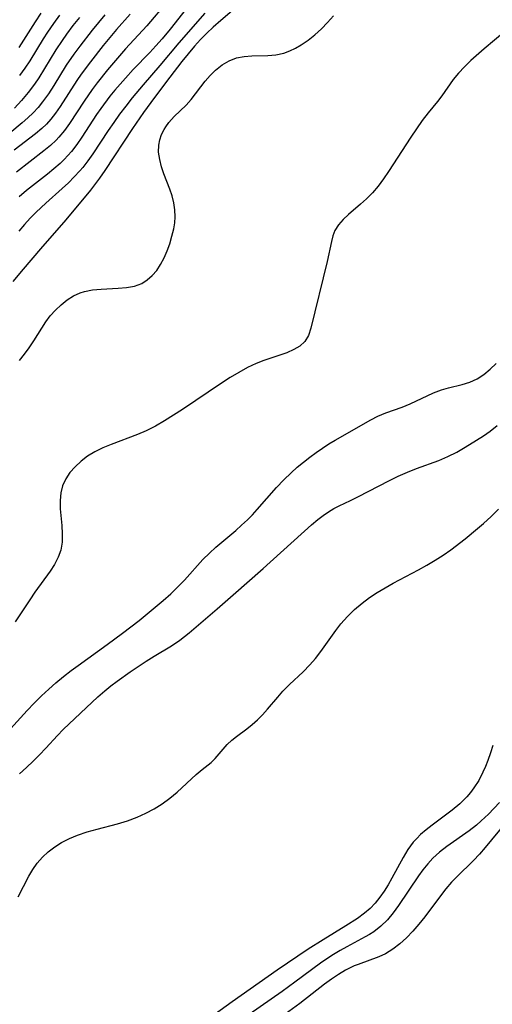
# Model space of a CAD drawing. Extents: x 1572898 to 1581100, y 2797413 to 2805615.
# Drawn here: x 1575039 to 1575127, y 2799093 to 2799277 of the extents above; entities that cross this region are included whole.
import ezdxf

# ---------------------------------------------------------------- set-up
doc = ezdxf.new("R2010")
doc.units = 0

msp = doc.modelspace()

# ---------------------------------------------------------------- linework, layer by layer
at = {"layer": 'WIL_022_Contours', "color": 0}
for points in [[(1575066.17, 2799280.4, 76), (1575062.36, 2799275.93, 76), (1575058.4, 2799271.62, 76), (1575057.27, 2799270.33, 76), (1575055.07, 2799267.71, 76), (1575053.14, 2799265.29, 76), (1575052.21, 2799264.05, 76), (1575050.7, 2799261.86, 76), (1575047.99, 2799257.69, 76), (1575047.02, 2799256.37, 76), (1575045.98, 2799255.13, 76), (1575045.46, 2799254.58, 76), (1575044.39, 2799253.57, 76), (1575043.19, 2799252.56, 76), (1575038.07, 2799248.6, 76)], [(1575078.73, 2799279.07, 70), (1575076.15, 2799276.91, 70), (1575074.74, 2799275.65, 70), (1575073.55, 2799274.51, 70), (1575072.39, 2799273.33, 70), (1575071.27, 2799272.1, 70), (1575070.07, 2799270.7, 70), (1575068.9, 2799269.26, 70), (1575066.64, 2799266.32, 70), (1575063.81, 2799262.53, 70), (1575061.76, 2799259.72, 70), (1575059.7, 2799256.76, 70), (1575054.54, 2799248.9, 70), (1575053.57, 2799247.49, 70), (1575052.83, 2799246.49, 70), (1575051.88, 2799245.27, 70), (1575047.29, 2799239.71, 70), (1575042.55, 2799234.31, 70), (1575039.3, 2799230.54, 70), (1575037.41, 2799228.22, 70)], [(1575070.4, 2799279.92, 74), (1575066.73, 2799275.29, 74), (1575065.22, 2799273.5, 74), (1575064.05, 2799272.18, 74), (1575062.91, 2799270.94, 74), (1575059.84, 2799267.73, 74), (1575058.37, 2799266.13, 74), (1575056.44, 2799263.9, 74), (1575055.51, 2799262.76, 74), (1575053.78, 2799260.48, 74), (1575053.01, 2799259.38, 74), (1575050.29, 2799255.15, 74), (1575049.35, 2799253.79, 74), (1575048.35, 2799252.48, 74), (1575047.66, 2799251.69, 74), (1575046.96, 2799250.96, 74), (1575046.23, 2799250.25, 74), (1575045.07, 2799249.23, 74), (1575043.87, 2799248.24, 74), (1575039.96, 2799245.16, 74), (1575038.55, 2799243.98, 74)], [(1575054.56, 2799277.97, 80), (1575052.17, 2799275.08, 80), (1575049.87, 2799272.12, 80), (1575048.77, 2799270.62, 80), (1575047.37, 2799268.57, 80), (1575045.05, 2799264.79, 80), (1575044.05, 2799263.23, 80), (1575042.96, 2799261.73, 80), (1575042.1, 2799260.69, 80), (1575041.19, 2799259.7, 80), (1575040.22, 2799258.76, 80), (1575039.11, 2799257.78, 80), (1575036.84, 2799255.85, 80)], [(1575059.25, 2799278.09, 78), (1575056.71, 2799275.19, 78), (1575054.25, 2799272.22, 78), (1575051.88, 2799269.2, 78), (1575050.16, 2799266.87, 78), (1575049.35, 2799265.68, 78), (1575046.24, 2799260.83, 78), (1575045.38, 2799259.62, 78), (1575044.46, 2799258.47, 78), (1575043.66, 2799257.59, 78), (1575042.8, 2799256.77, 78), (1575041.64, 2799255.78, 78), (1575037.62, 2799252.68, 78)], [(1575049.85, 2799277.48, 82), (1575048.61, 2799275.94, 82), (1575047.42, 2799274.37, 82), (1575046.57, 2799273.19, 82), (1575045.4, 2799271.44, 82), (1575042.24, 2799266.21, 82), (1575041.43, 2799265, 82), (1575040.27, 2799263.46, 82), (1575039.01, 2799261.99, 82), (1575037.69, 2799260.57, 82)], [(1575073.17, 2799278.28, 72), (1575068.35, 2799272.72, 72), (1575064.78, 2799268.49, 72), (1575061.68, 2799264.9, 72), (1575059.64, 2799262.44, 72), (1575058.45, 2799260.94, 72), (1575057.29, 2799259.42, 72), (1575056.21, 2799257.9, 72), (1575055.16, 2799256.36, 72), (1575052.33, 2799252.04, 72), (1575051.37, 2799250.69, 72), (1575050.44, 2799249.5, 72), (1575049.91, 2799248.87, 72), (1575048.86, 2799247.73, 72), (1575047.76, 2799246.63, 72), (1575046.62, 2799245.57, 72), (1575043.55, 2799242.85, 72), (1575041.76, 2799241.17, 72), (1575040.64, 2799240.02, 72), (1575039.56, 2799238.84, 72), (1575038.52, 2799237.62, 72)], [(1575042.59, 2799278.26, 86), (1575041.54, 2799276.67, 86), (1575038.53, 2799271.85, 86)], [(1575046.12, 2799277.91, 84), (1575044.95, 2799276.34, 84), (1575043.84, 2799274.74, 84), (1575043.03, 2799273.49, 84), (1575040.55, 2799269.4, 84), (1575039.65, 2799268.02, 84), (1575038.66, 2799266.64, 84)], [(1575038.66, 2799213.51, 68), (1575039.58, 2799214.65, 68), (1575040.46, 2799215.86, 68), (1575041.3, 2799217.13, 68), (1575043.58, 2799220.71, 68), (1575044.37, 2799221.78, 68), (1575045.33, 2799222.88, 68), (1575046.38, 2799223.89, 68), (1575047.5, 2799224.79, 68), (1575048.7, 2799225.54, 68), (1575049.97, 2799226.11, 68), (1575050.74, 2799226.34, 68), (1575052.27, 2799226.63, 68), (1575053.85, 2799226.78, 68), (1575057.05, 2799226.94, 68), (1575058.6, 2799227.08, 68), (1575060.08, 2799227.36, 68), (1575061.44, 2799227.86, 68), (1575062.46, 2799228.51, 68), (1575063.39, 2799229.32, 68), (1575064.21, 2799230.29, 68), (1575064.94, 2799231.36, 68), (1575065.6, 2799232.6, 68), (1575066.17, 2799233.91, 68), (1575066.66, 2799235.26, 68), (1575067.06, 2799236.64, 68), (1575067.38, 2799238.02, 68), (1575067.57, 2799239.14, 68), (1575067.66, 2799240.26, 68), (1575067.6, 2799241.57, 68), (1575067.4, 2799242.88, 68), (1575067.07, 2799244.18, 68), (1575066.65, 2799245.46, 68), (1575065.55, 2799248.28, 68), (1575065.1, 2799249.63, 68), (1575064.77, 2799250.98, 68), (1575064.58, 2799252.32, 68), (1575064.6, 2799253.63, 68), (1575064.79, 2799254.65, 68), (1575065.12, 2799255.64, 68), (1575065.58, 2799256.58, 68), (1575065.89, 2799257.07, 68), (1575066.47, 2799257.86, 68), (1575067.49, 2799258.96, 68), (1575069.7, 2799261.11, 68), (1575070.62, 2799262.16, 68), (1575073.27, 2799265.55, 68), (1575074.2, 2799266.63, 68), (1575075.19, 2799267.63, 68), (1575076.41, 2799268.6, 68), (1575077.71, 2799269.38, 68), (1575079.1, 2799269.92, 68), (1575080.49, 2799270.19, 68), (1575081.94, 2799270.29, 68), (1575084.91, 2799270.36, 68), (1575086.43, 2799270.5, 68), (1575087.92, 2799270.82, 68), (1575089.02, 2799271.22, 68), (1575090.08, 2799271.73, 68), (1575091.12, 2799272.34, 68), (1575092.43, 2799273.24, 68), (1575093.71, 2799274.25, 68), (1575094.93, 2799275.34, 68), (1575096.08, 2799276.53, 68), (1575097.14, 2799277.79, 68)], [(1575129.13, 2799274.83, 66), (1575125.28, 2799271.61, 66), (1575122.77, 2799269.41, 66), (1575121.58, 2799268.27, 66), (1575120.47, 2799267.1, 66), (1575119.47, 2799265.88, 66), (1575117.36, 2799262.84, 66), (1575116.54, 2799261.79, 66), (1575114.8, 2799259.68, 66), (1575113.69, 2799258.23, 66), (1575112.62, 2799256.71, 66), (1575111.56, 2799255.14, 66), (1575107.41, 2799248.74, 66), (1575106.46, 2799247.34, 66), (1575105.48, 2799246, 66), (1575104.44, 2799244.75, 66), (1575103.35, 2799243.65, 66), (1575102.21, 2799242.64, 66), (1575099.97, 2799240.72, 66), (1575098.96, 2799239.77, 66), (1575098.09, 2799238.78, 66), (1575097.42, 2799237.72, 66), (1575097.04, 2799236.75, 66), (1575096.78, 2799235.7, 66), (1575095.97, 2799231.93, 66), (1575092.97, 2799219.53, 66), (1575092.49, 2799218.17, 66), (1575091.81, 2799217.02, 66), (1575090.89, 2799216.18, 66), (1575089.75, 2799215.5, 66), (1575088.45, 2799214.94, 66), (1575084.16, 2799213.46, 66), (1575082.76, 2799212.92, 66), (1575081.12, 2799212.15, 66), (1575079.5, 2799211.27, 66), (1575077.89, 2799210.3, 66), (1575076.29, 2799209.28, 66), (1575069.01, 2799204.36, 66), (1575067.35, 2799203.27, 66), (1575065.68, 2799202.23, 66), (1575063.98, 2799201.25, 66), (1575062.24, 2799200.37, 66), (1575060.62, 2799199.67, 66), (1575055.74, 2799197.83, 66), (1575054.17, 2799197.17, 66), (1575052.67, 2799196.43, 66), (1575051.34, 2799195.61, 66), (1575050.12, 2799194.68, 66), (1575049.01, 2799193.67, 66), (1575048.05, 2799192.57, 66), (1575047.26, 2799191.39, 66), (1575046.68, 2799190.13, 66), (1575046.35, 2799188.79, 66), (1575046.22, 2799187.39, 66), (1575046.25, 2799185.84, 66), (1575046.52, 2799182.69, 66), (1575046.61, 2799181.13, 66), (1575046.58, 2799179.6, 66), (1575046.34, 2799178.12, 66), (1575045.86, 2799176.77, 66), (1575045.18, 2799175.46, 66), (1575044.35, 2799174.17, 66), (1575041.52, 2799170.24, 66), (1575040.57, 2799168.87, 66), (1575037.86, 2799164.74, 66)], [(1575036.99, 2799144.8, 64), (1575040.04, 2799148.17, 64), (1575041.38, 2799149.58, 64), (1575042.76, 2799150.95, 64), (1575044.08, 2799152.17, 64), (1575045.44, 2799153.36, 64), (1575046.84, 2799154.51, 64), (1575048.27, 2799155.63, 64), (1575049.58, 2799156.6, 64), (1575055.01, 2799160.48, 64), (1575057.86, 2799162.61, 64), (1575060.94, 2799165, 64), (1575062.45, 2799166.21, 64), (1575065.42, 2799168.69, 64), (1575066.82, 2799169.94, 64), (1575068.17, 2799171.24, 64), (1575069.37, 2799172.49, 64), (1575072.84, 2799176.34, 64), (1575074.05, 2799177.56, 64), (1575075.24, 2799178.65, 64), (1575078.95, 2799181.77, 64), (1575080.05, 2799182.75, 64), (1575081.11, 2799183.75, 64), (1575082.06, 2799184.7, 64), (1575082.97, 2799185.67, 64), (1575086.57, 2799189.78, 64), (1575087.9, 2799191.2, 64), (1575089.29, 2799192.55, 64), (1575090.41, 2799193.56, 64), (1575091.57, 2799194.53, 64), (1575092.75, 2799195.45, 64), (1575093.94, 2799196.33, 64), (1575095.13, 2799197.14, 64), (1575096.31, 2799197.91, 64), (1575097.51, 2799198.62, 64), (1575104.14, 2799202.43, 64), (1575105.43, 2799203.08, 64), (1575106.93, 2799203.7, 64), (1575109.98, 2799204.8, 64), (1575111.44, 2799205.41, 64), (1575115.8, 2799207.44, 64), (1575117.33, 2799208.03, 64), (1575118.6, 2799208.38, 64), (1575121.15, 2799208.98, 64), (1575122.57, 2799209.44, 64), (1575123.94, 2799210.08, 64), (1575125.18, 2799210.88, 64), (1575126.37, 2799211.84, 64), (1575127.51, 2799212.92, 64)], [(1575038.65, 2799136.4, 62), (1575039.92, 2799137.55, 62), (1575041.16, 2799138.73, 62), (1575042.38, 2799139.94, 62), (1575043.56, 2799141.18, 62), (1575045.7, 2799143.54, 62), (1575046.8, 2799144.68, 62), (1575053.24, 2799150.73, 62), (1575054.52, 2799151.86, 62), (1575055.67, 2799152.8, 62), (1575056.86, 2799153.7, 62), (1575059.29, 2799155.43, 62), (1575062.23, 2799157.4, 62), (1575063.73, 2799158.34, 62), (1575066.95, 2799160.27, 62), (1575068.51, 2799161.3, 62), (1575070.29, 2799162.67, 62), (1575075.49, 2799167.14, 62), (1575078.44, 2799169.76, 62), (1575084.09, 2799174.7, 62), (1575093.06, 2799182.8, 62), (1575094.26, 2799183.82, 62), (1575095.23, 2799184.58, 62), (1575096.22, 2799185.27, 62), (1575097.24, 2799185.88, 62), (1575098.2, 2799186.37, 62), (1575100.31, 2799187.35, 62), (1575101.7, 2799188.03, 62), (1575107.58, 2799191.1, 62), (1575109.25, 2799191.91, 62), (1575110.95, 2799192.67, 62), (1575112.67, 2799193.36, 62), (1575116.78, 2799194.85, 62), (1575118.48, 2799195.58, 62), (1575120.13, 2799196.41, 62), (1575121.74, 2799197.3, 62), (1575123.83, 2799198.6, 62), (1575125.11, 2799199.43, 62), (1575126.35, 2799200.3, 62), (1575127.67, 2799201.38, 62)], [(1575038.4, 2799113.44, 60), (1575040.4, 2799117.32, 60), (1575041.12, 2799118.55, 60), (1575041.93, 2799119.71, 60), (1575042.91, 2799120.83, 60), (1575044.01, 2799121.84, 60), (1575045.21, 2799122.76, 60), (1575046.5, 2799123.57, 60), (1575047.95, 2799124.3, 60), (1575049.47, 2799124.93, 60), (1575051.28, 2799125.54, 60), (1575053.14, 2799126.07, 60), (1575056.9, 2799127.08, 60), (1575058.75, 2799127.65, 60), (1575060.56, 2799128.3, 60), (1575062.19, 2799129.04, 60), (1575063.75, 2799129.88, 60), (1575065.24, 2799130.81, 60), (1575066.65, 2799131.82, 60), (1575068, 2799132.95, 60), (1575071.59, 2799136.27, 60), (1575072.67, 2799137.17, 60), (1575074.36, 2799138.47, 60), (1575075.11, 2799139.22, 60), (1575077.35, 2799141.83, 60), (1575078.19, 2799142.65, 60), (1575079.08, 2799143.35, 60), (1575081.02, 2799144.76, 60), (1575082, 2799145.56, 60), (1575082.98, 2799146.43, 60), (1575083.92, 2799147.36, 60), (1575084.89, 2799148.43, 60), (1575086.77, 2799150.68, 60), (1575087.75, 2799151.79, 60), (1575088.98, 2799153.02, 60), (1575091.54, 2799155.42, 60), (1575092.77, 2799156.69, 60), (1575093.83, 2799157.92, 60), (1575094.83, 2799159.22, 60), (1575097.63, 2799163.13, 60), (1575098.56, 2799164.34, 60), (1575099.77, 2799165.73, 60), (1575101.09, 2799167.03, 60), (1575102.5, 2799168.24, 60), (1575103.88, 2799169.25, 60), (1575105.32, 2799170.18, 60), (1575106.81, 2799171.07, 60), (1575108.32, 2799171.93, 60), (1575113.03, 2799174.46, 60), (1575114.59, 2799175.32, 60), (1575116.12, 2799176.22, 60), (1575117.62, 2799177.17, 60), (1575119.03, 2799178.15, 60), (1575121.74, 2799180.24, 60), (1575124.03, 2799182.12, 60), (1575125.15, 2799183.09, 60), (1575126.56, 2799184.41, 60), (1575127.92, 2799185.77, 60)], [(1575126.87, 2799141.68, 60), (1575126.45, 2799140.28, 60), (1575125.96, 2799138.9, 60), (1575125.5, 2799137.77, 60), (1575125, 2799136.67, 60), (1575124.23, 2799135.17, 60), (1575123.35, 2799133.75, 60), (1575122.72, 2799132.89, 60), (1575122.02, 2799132.08, 60), (1575120.71, 2799130.79, 60), (1575119.3, 2799129.6, 60), (1575117.82, 2799128.48, 60), (1575115.54, 2799126.82, 60), (1575114.43, 2799125.96, 60), (1575113.38, 2799125.04, 60), (1575112.69, 2799124.35, 60), (1575112.04, 2799123.61, 60), (1575111.03, 2799122.25, 60), (1575110.13, 2799120.8, 60), (1575108.05, 2799116.91, 60), (1575107.34, 2799115.69, 60), (1575106.59, 2799114.51, 60), (1575105.78, 2799113.36, 60), (1575104.91, 2799112.28, 60), (1575103.98, 2799111.29, 60), (1575102.98, 2799110.38, 60), (1575101.65, 2799109.4, 60), (1575099.48, 2799108.01, 60), (1575095.27, 2799105.45, 60), (1575092.43, 2799103.67, 60), (1575086.66, 2799099.77, 60), (1575078.31, 2799093.89, 60), (1575071.16, 2799088.7, 60)], [(1575128.09, 2799131.04, 62), (1575126.05, 2799128.89, 62), (1575124.71, 2799127.62, 62), (1575123.81, 2799126.83, 62), (1575122.46, 2799125.77, 62), (1575118.28, 2799122.82, 62), (1575116.94, 2799121.78, 62), (1575115.7, 2799120.66, 62), (1575114.73, 2799119.62, 62), (1575113.84, 2799118.51, 62), (1575113, 2799117.35, 62), (1575109.31, 2799111.81, 62), (1575108.3, 2799110.44, 62), (1575107.21, 2799109.16, 62), (1575106.01, 2799107.97, 62), (1575104.7, 2799106.94, 62), (1575103.91, 2799106.43, 62), (1575103.09, 2799105.96, 62), (1575099.66, 2799104.14, 62), (1575098.41, 2799103.43, 62), (1575097.16, 2799102.68, 62), (1575095.93, 2799101.88, 62), (1575094.73, 2799101.05, 62), (1575089.97, 2799097.53, 62), (1575087.58, 2799095.81, 62), (1575079.41, 2799090.07, 62)], [(1575129.31, 2799127.33, 64), (1575125.44, 2799122.62, 64), (1575124.37, 2799121.39, 64), (1575123.26, 2799120.2, 64), (1575120.16, 2799117.2, 64), (1575119.17, 2799116.16, 64), (1575118.12, 2799114.93, 64), (1575117.12, 2799113.65, 64), (1575114.2, 2799109.69, 64), (1575113.1, 2799108.33, 64), (1575111.96, 2799107.04, 64), (1575110.77, 2799105.81, 64), (1575109.53, 2799104.69, 64), (1575108.23, 2799103.68, 64), (1575106.86, 2799102.84, 64), (1575105.62, 2799102.27, 64), (1575101.74, 2799100.85, 64), (1575101.02, 2799100.55, 64), (1575099.43, 2799099.76, 64), (1575098.1, 2799098.97, 64), (1575096.8, 2799098.09, 64), (1575095.51, 2799097.15, 64), (1575090.89, 2799093.57, 64), (1575085.45, 2799089.55, 64)]]:
    msp.add_polyline3d(points, dxfattribs=at)

doc.saveas('drawing.dxf')
